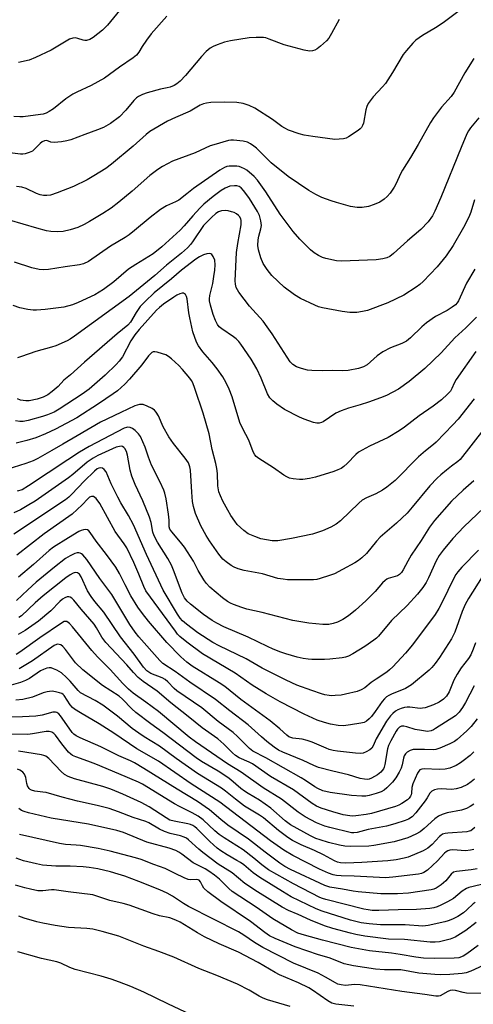
# Model space of a CAD drawing. Units: inches. Extents: x 1237764 to 1243764, y 497456 to 501457.
# Drawn here: x 1240765 to 1240914, y 499413 to 499737 of the extents above; entities that cross this region are included whole.
import ezdxf

# ---------------------------------------------------------------- set-up
doc = ezdxf.new("R2010")
doc.units = ezdxf.units.IN
doc.header["$MEASUREMENT"] = 0
doc.layers.add('Undefined', color=1, linetype='Continuous')

msp = doc.modelspace()

# ---------------------------------------------------------------- linework, layer by layer
at = {"layer": 'Undefined'}
for points, elevation in [([(1240801.15, 499744.18), (1240793.84, 499735.11), (1240792.13, 499733.49), (1240789.11, 499731.06), (1240787.94, 499730.33), (1240786.86, 499730.04), (1240786.31, 499730.03), (1240785.8, 499730.12), (1240784.01, 499730.71), (1240783.19, 499730.89), (1240782.38, 499730.85), (1240781.34, 499730.5), (1240775.28, 499726.86), (1240770.15, 499724.4), (1240768.02, 499723.56), (1240764.57, 499722.8)], 246), ([(1240909.94, 499740.17), (1240904.31, 499735.85), (1240901.8, 499734.26), (1240897.42, 499731.7), (1240895.32, 499730.18), (1240894.25, 499729.22), (1240892.17, 499726.8), (1240891.11, 499725.41), (1240887.62, 499719.52), (1240885.25, 499715.88), (1240884.32, 499714.76), (1240881.27, 499711.56), (1240880.2, 499710.24), (1240879.56, 499709.31), (1240879.1, 499708.3), (1240878.78, 499707.22), (1240878.02, 499702.81), (1240877.75, 499702.11), (1240877.37, 499701.46), (1240876.92, 499700.94), (1240876.26, 499700.4), (1240873.11, 499698.31), (1240872.34, 499697.94), (1240871.51, 499697.73), (1240870.06, 499697.55), (1240868.61, 499697.5), (1240861.42, 499698.44), (1240858.58, 499698.92), (1240856.91, 499699.35), (1240853.4, 499700.59), (1240852.12, 499701.16), (1240851.17, 499701.76), (1240848.15, 499704.02), (1240842.24, 499707.78), (1240840.38, 499708.67), (1240838.41, 499709.3), (1240836.42, 499709.61), (1240832.19, 499709.75), (1240827.81, 499709.61), (1240826.43, 499709.44), (1240825.35, 499709.2), (1240824.31, 499708.75), (1240820.99, 499706.79), (1240816.14, 499704.68), (1240813.59, 499703.47), (1240807.78, 499700.08), (1240806.51, 499699.1), (1240802.28, 499695.3), (1240795.16, 499689.32), (1240793.3, 499687.97), (1240789.32, 499685.51), (1240787.09, 499684.24), (1240782.59, 499682.03), (1240777.2, 499679.91), (1240775.01, 499679.21), (1240773.87, 499679.05), (1240772.75, 499679.07), (1240771.69, 499679.28), (1240770.39, 499679.68), (1240767.01, 499681.33), (1240765.62, 499681.81), (1240763.86, 499682.07)], 240), ([(1240870.01, 499736.92), (1240867.53, 499732.31), (1240866.63, 499730.83), (1240865.87, 499729.96), (1240863.89, 499728.19), (1240862.76, 499727.27), (1240862.03, 499726.85), (1240861.29, 499726.65), (1240860.26, 499726.58), (1240858.55, 499726.87), (1240851.93, 499728.63), (1240847.02, 499730.53), (1240845.95, 499730.87), (1240845.12, 499731.03), (1240842.76, 499731.07), (1240840.41, 499730.92), (1240834.3, 499729.99), (1240832.33, 499729.52), (1240829.9, 499728.66), (1240828.59, 499728.11), (1240827.64, 499727.5), (1240826.33, 499726.4), (1240824.69, 499724.79), (1240819.49, 499718.48), (1240817.72, 499716.67), (1240816.67, 499715.75), (1240815.73, 499715.21), (1240814.45, 499714.72), (1240813.4, 499714.43), (1240811.27, 499714), (1240806.84, 499712.79), (1240805.29, 499712.24), (1240804.05, 499711.68), (1240803.4, 499711.22), (1240802.43, 499710.3), (1240799.88, 499707.17), (1240797.77, 499704.92), (1240794.83, 499702.71), (1240792.46, 499701.46), (1240790.54, 499700.63), (1240786.32, 499699.15), (1240781.76, 499697.42), (1240780.39, 499696.99), (1240778.62, 499696.72), (1240776.24, 499696.54), (1240775.13, 499696.66), (1240773.8, 499697.2), (1240773.03, 499697.08), (1240772.32, 499696.71), (1240771.64, 499696.21), (1240769.7, 499694.22), (1240769.07, 499693.7), (1240768.08, 499693.18), (1240766.76, 499692.74), (1240765.95, 499692.61), (1240765.17, 499692.62), (1240761.67, 499693.09)], 242), ([(1240813.32, 499738), (1240808.23, 499732.2), (1240806.65, 499730.13), (1240805.23, 499728.02), (1240804.15, 499726.2), (1240803.38, 499725.23), (1240802.21, 499724.29), (1240797.8, 499721.27), (1240792.78, 499717.69), (1240788.47, 499715.27), (1240783.7, 499713.05), (1240782.44, 499712.37), (1240780.13, 499710.83), (1240776.03, 499707.62), (1240774.6, 499706.71), (1240773.6, 499706.19), (1240772.61, 499705.86), (1240771.81, 499705.69), (1240766.1, 499704.98), (1240764.93, 499704.91), (1240762.94, 499705.06)], 244), ([(1240914.32, 499724.13), (1240911.46, 499719.36), (1240907.86, 499713.01), (1240906.86, 499711.68), (1240903.75, 499708.11), (1240901.12, 499704.57), (1240900.13, 499703.11), (1240896.06, 499695.84), (1240893.48, 499691.51), (1240890.9, 499687.45), (1240890.22, 499686.15), (1240888.84, 499683.01), (1240888.16, 499681.81), (1240886.79, 499679.88), (1240885.85, 499678.74), (1240884.81, 499677.84), (1240883.44, 499676.91), (1240881.6, 499676.06), (1240879.69, 499675.4), (1240877.65, 499675.14), (1240875.92, 499675.13), (1240873.78, 499675.5), (1240869.17, 499676.75), (1240867.46, 499677.29), (1240864.38, 499678.43), (1240862.41, 499679.36), (1240860.11, 499680.7), (1240853.3, 499685.31), (1240847.68, 499689.85), (1240846.41, 499691.01), (1240842.86, 499694.6), (1240841.97, 499695.31), (1240840.82, 499696.08), (1240839.84, 499696.57), (1240838.46, 499696.9), (1240835.31, 499697.29), (1240834.45, 499697.3), (1240833.67, 499697.19), (1240828.75, 499695.78), (1240827.55, 499695.36), (1240822.7, 499693.06), (1240815.25, 499690.36), (1240811.86, 499688.59), (1240810.42, 499687.65), (1240807.7, 499685.61), (1240801.97, 499680.52), (1240797.59, 499676.9), (1240794.98, 499674.93), (1240792.32, 499673.17), (1240787.91, 499670.47), (1240786.16, 499669.5), (1240784.04, 499668.53), (1240781.54, 499667.74), (1240779.27, 499667.21), (1240777.51, 499667.13), (1240775.15, 499667.2), (1240773.7, 499667.45), (1240770.52, 499668.27), (1240761.53, 499670.98)], 238), ([(1240916.01, 499704.64), (1240913.25, 499701.27), (1240912.63, 499700.34), (1240912.1, 499699.35), (1240910.18, 499694.87), (1240903.46, 499678.45), (1240901.48, 499673.94), (1240900.72, 499672.41), (1240899.34, 499670.38), (1240896.89, 499667.88), (1240892.56, 499664.13), (1240887.97, 499659.95), (1240886.67, 499659.01), (1240885.69, 499658.6), (1240884.38, 499658.21), (1240882.23, 499657.85), (1240870.84, 499657.46), (1240869.13, 499657.62), (1240865.64, 499658.35), (1240864.54, 499658.72), (1240863.3, 499659.34), (1240861.87, 499660.22), (1240860.64, 499661.24), (1240857.11, 499664.71), (1240854.91, 499667.25), (1240850.62, 499672.94), (1240845.96, 499680.24), (1240843.13, 499684.08), (1240842.09, 499685.26), (1240839.61, 499687.37), (1240838.91, 499687.83), (1240837.94, 499688.32), (1240837.17, 499688.56), (1240836.34, 499688.68), (1240834.94, 499688.75), (1240833.83, 499688.72), (1240833.04, 499688.56), (1240832.3, 499688.27), (1240830.78, 499687.36), (1240822.15, 499681.34), (1240819.87, 499679.65), (1240817.25, 499677.55), (1240816.2, 499676.99), (1240813.24, 499675.63), (1240811.23, 499674.49), (1240807.81, 499671.82), (1240802.72, 499667.53), (1240800.89, 499666.1), (1240799.66, 499665.3), (1240794.84, 499662.45), (1240787.5, 499657.36), (1240785.92, 499656.57), (1240784.56, 499656.25), (1240779.89, 499655.61), (1240774.39, 499654.71), (1240772.67, 499654.59), (1240771.28, 499654.69), (1240768.88, 499655.23), (1240763.21, 499657.18)], 236), ([(1240914.55, 499677.68), (1240913.36, 499673.53), (1240912.7, 499671.94), (1240910.98, 499668.53), (1240907.53, 499662.67), (1240905.28, 499659.23), (1240902.32, 499655.62), (1240897.68, 499650.75), (1240896.6, 499649.76), (1240895.43, 499648.86), (1240891.37, 499646.3), (1240886.09, 499643.78), (1240879.42, 499641.28), (1240877.78, 499640.88), (1240875.86, 499640.56), (1240873.59, 499640.59), (1240871, 499640.88), (1240864.57, 499642.11), (1240863.27, 499642.48), (1240862, 499642.97), (1240857.34, 499645.19), (1240855.4, 499646.41), (1240851.92, 499648.93), (1240847.89, 499652.76), (1240846.3, 499654.7), (1240845.09, 499656.71), (1240844.29, 499658.56), (1240843.45, 499661.24), (1240843.31, 499662.6), (1240843.39, 499664.52), (1240843.63, 499665.65), (1240844.32, 499668.08), (1240844.49, 499669.15), (1240844.32, 499670.73), (1240843.81, 499672.52), (1240843.14, 499673.8), (1240840.51, 499678.11), (1240839.67, 499679.33), (1240838.56, 499680.72), (1240837.76, 499681.56), (1240837.13, 499681.98), (1240836.41, 499682.2), (1240835.56, 499682.25), (1240834.12, 499682.09), (1240833.26, 499681.83), (1240832.49, 499681.48), (1240831.24, 499680.73), (1240828.58, 499678.78), (1240825.53, 499676.19), (1240824.18, 499674.91), (1240821.87, 499672.37), (1240819.08, 499669.06), (1240817.74, 499667.65), (1240811.71, 499662.19), (1240808.79, 499659.89), (1240803.11, 499656.42), (1240800.75, 499654.82), (1240795.84, 499650.69), (1240792.52, 499648.13), (1240789.66, 499646.43), (1240784.13, 499643.85), (1240782.25, 499643.09), (1240779.49, 499642.32), (1240773.26, 499641.54), (1240770.47, 499641.33), (1240769.31, 499641.39), (1240767.55, 499641.62), (1240764.95, 499642.14), (1240762.73, 499642.91)], 234), ([(1240914.73, 499654.82), (1240911.98, 499650.21), (1240909.31, 499644.47), (1240908.85, 499643.78), (1240908.3, 499643.15), (1240907.24, 499642.3), (1240905.6, 499641.29), (1240901.7, 499639.3), (1240898.81, 499637.2), (1240897.27, 499635.89), (1240893.56, 499632.24), (1240892.18, 499631.15), (1240890.67, 499630.36), (1240886.97, 499628.99), (1240884.43, 499627.69), (1240882.54, 499626.29), (1240879.21, 499623.42), (1240878.05, 499622.67), (1240876.42, 499622.15), (1240873, 499621.51), (1240871.1, 499621.41), (1240867.94, 499621.48), (1240864.6, 499621.44), (1240861.06, 499621.51), (1240859.59, 499621.63), (1240857.66, 499622.13), (1240856.05, 499622.73), (1240854.82, 499623.48), (1240853.95, 499624.39), (1240848.02, 499633.52), (1240846.38, 499635.88), (1240845, 499637.68), (1240840.56, 499642.71), (1240837.05, 499647.31), (1240836.18, 499648.83), (1240835.91, 499649.86), (1240835.85, 499650.99), (1240836.31, 499660.32), (1240836.67, 499663.3), (1240837.75, 499669.47), (1240837.83, 499670.33), (1240837.79, 499670.88), (1240837.66, 499671.4), (1240837.28, 499672.12), (1240836.92, 499672.54), (1240836.25, 499673.07), (1240835.48, 499673.45), (1240834.65, 499673.73), (1240833.5, 499674.01), (1240832.64, 499674.12), (1240831.34, 499673.98), (1240830.38, 499673.67), (1240829.49, 499673.1), (1240827.98, 499671.78), (1240826.34, 499670.22), (1240825.44, 499669.18), (1240822.02, 499664.12), (1240821.22, 499663.1), (1240820.11, 499661.88), (1240818.16, 499660.1), (1240813.25, 499656.17), (1240809.4, 499652.71), (1240800.98, 499645.84), (1240782.98, 499632.8), (1240781.56, 499631.83), (1240780.52, 499631.24), (1240776.77, 499629.64), (1240775.37, 499629.18), (1240770.18, 499627.8), (1240765.53, 499626.06), (1240764.16, 499625.66)], 232), ([(1240915.24, 499639.07), (1240911.77, 499635.58), (1240908.08, 499632.27), (1240903.66, 499627.36), (1240898.22, 499622.12), (1240893.07, 499617.89), (1240889.53, 499615.4), (1240885.59, 499613.31), (1240883.7, 499612.54), (1240879.66, 499611.07), (1240876.93, 499610.21), (1240873.09, 499609.16), (1240870.7, 499608.27), (1240868.9, 499607.42), (1240864.75, 499604.59), (1240864.24, 499604.36), (1240863.46, 499604.18), (1240862.67, 499604.17), (1240861.56, 499604.42), (1240858.57, 499605.5), (1240856.97, 499606.17), (1240852.03, 499608.73), (1240849.56, 499610.39), (1240848.22, 499611.5), (1240847.28, 499612.54), (1240846.45, 499613.88), (1240844.41, 499619.03), (1240842.97, 499622.01), (1240841.05, 499625.18), (1240837.74, 499630.14), (1240836.99, 499631.07), (1240836.14, 499631.91), (1240835.23, 499632.6), (1240831.38, 499635.16), (1240830.53, 499635.92), (1240830.01, 499636.59), (1240829.35, 499637.92), (1240828.62, 499639.89), (1240827.73, 499642.96), (1240827.42, 499644.37), (1240827.37, 499645.13), (1240827.47, 499646.12), (1240828.45, 499650.17), (1240828.85, 499652.46), (1240829.12, 499654.53), (1240829.19, 499656.31), (1240829.08, 499657.78), (1240828.62, 499659.05), (1240828.16, 499659.63), (1240827.76, 499659.84), (1240827.3, 499659.95), (1240826.54, 499659.91), (1240825.44, 499659.55), (1240824.09, 499658.92), (1240822.89, 499658.16), (1240818.19, 499654.52), (1240814.88, 499651.6), (1240809.16, 499647.04), (1240806.15, 499644.23), (1240804.61, 499642.56), (1240803.27, 499640.63), (1240801.42, 499637.43), (1240800.55, 499636.39), (1240796.94, 499633.51), (1240786.2, 499624.24), (1240781.67, 499620.13), (1240779.43, 499618.28), (1240777.53, 499616.24), (1240775.56, 499614.55), (1240774.18, 499613.51), (1240772.68, 499612.71), (1240770.68, 499612.12), (1240768.05, 499611.56), (1240766.91, 499611.55), (1240765.22, 499611.8), (1240764.14, 499612.18)], 230), ([(1240915.03, 499627.79), (1240908.55, 499618.52), (1240907.86, 499617.31), (1240907.12, 499615.56), (1240906.66, 499614.75), (1240905.69, 499613.67), (1240903.75, 499611.87), (1240901.01, 499609.8), (1240896.36, 499606.58), (1240891.5, 499602.83), (1240889.84, 499601.66), (1240886.14, 499599.47), (1240880.01, 499596.67), (1240876.45, 499594.6), (1240875.55, 499593.86), (1240872.73, 499590.89), (1240871.62, 499589.94), (1240870.67, 499589.27), (1240869.62, 499588.78), (1240868.26, 499588.28), (1240862.26, 499586.47), (1240860.29, 499585.97), (1240858.09, 499585.61), (1240856.94, 499585.63), (1240854.89, 499585.88), (1240853.75, 499586.14), (1240852.8, 499586.54), (1240851.88, 499587.07), (1240848.4, 499589.52), (1240843.65, 499592.56), (1240842.73, 499593.27), (1240842.29, 499593.79), (1240841.77, 499594.8), (1240840.27, 499598.56), (1240838.34, 499602.31), (1240837.39, 499604.4), (1240834.84, 499612.89), (1240833.87, 499615.34), (1240832.91, 499617.49), (1240831.79, 499619.39), (1240829.91, 499622.08), (1240828.29, 499624.16), (1240825.14, 499627.67), (1240823.79, 499629.58), (1240823.07, 499630.85), (1240821.94, 499634.23), (1240820.86, 499638.83), (1240820.56, 499640.51), (1240819.99, 499645.1), (1240819.83, 499645.89), (1240819.51, 499646.51), (1240819.2, 499646.76), (1240818.83, 499646.9), (1240818.37, 499646.9), (1240817.64, 499646.69), (1240816.64, 499646.23), (1240815.64, 499645.63), (1240812.25, 499643.37), (1240810.87, 499642.28), (1240809.94, 499641.39), (1240804.22, 499635), (1240802.76, 499633.22), (1240801.5, 499631.21), (1240798.71, 499625.96), (1240797.7, 499624.52), (1240796.67, 499623.46), (1240793, 499620.02), (1240787.76, 499615.37), (1240785.44, 499613.71), (1240777.85, 499608.74), (1240776.27, 499607.84), (1240774.09, 499606.91), (1240772.43, 499606.33), (1240767.66, 499605.01), (1240766.02, 499604.76), (1240764.96, 499604.77), (1240763.52, 499604.97)], 228), ([(1240914.5, 499612.18), (1240909.19, 499605.48), (1240907.5, 499603.6), (1240901.92, 499597.9), (1240901.08, 499597.13), (1240898.51, 499595.09), (1240896.14, 499593.08), (1240888.47, 499585.31), (1240885.72, 499583.08), (1240884.3, 499582.1), (1240882.11, 499580.96), (1240878.99, 499579.64), (1240877.66, 499578.85), (1240876.57, 499577.89), (1240870.44, 499572.03), (1240869.04, 499571.01), (1240867.32, 499569.99), (1240864.57, 499568.75), (1240861.23, 499567.68), (1240854.39, 499566.21), (1240849.88, 499565.48), (1240847.96, 499565.5), (1240844.25, 499566.19), (1240842.28, 499566.85), (1240840.1, 499567.82), (1240838.69, 499568.86), (1240836.53, 499570.87), (1240835.66, 499571.98), (1240834.41, 499573.86), (1240833.39, 499575.56), (1240831.79, 499578.55), (1240830.95, 499580.33), (1240830.47, 499581.63), (1240830.13, 499583.53), (1240830.02, 499587.68), (1240829.84, 499589.31), (1240829.5, 499590.89), (1240828.28, 499595.54), (1240827.23, 499600.64), (1240825.29, 499607.46), (1240822.6, 499615.56), (1240821.88, 499617.47), (1240821.49, 499618.18), (1240820.92, 499619), (1240818.49, 499621.87), (1240817.26, 499623.14), (1240814.84, 499625.37), (1240813.93, 499626.06), (1240812.98, 499626.61), (1240811.88, 499627.03), (1240810.2, 499627.53), (1240809.38, 499627.66), (1240808.88, 499627.61), (1240808.45, 499627.4), (1240808.06, 499627.09), (1240807.34, 499626.3), (1240805.14, 499623.39), (1240801.09, 499618.62), (1240799.53, 499616.98), (1240797.1, 499614.85), (1240795.69, 499613.8), (1240790.83, 499610.5), (1240783.67, 499605.94), (1240776.69, 499602.19), (1240773.38, 499600.63), (1240770.27, 499599.39), (1240767.29, 499598.46), (1240763.72, 499597.57)], 226), ([(1240917.66, 499602.22), (1240909.88, 499592.22), (1240909.09, 499591.53), (1240906.99, 499590.03), (1240905.35, 499588.75), (1240903.52, 499587.24), (1240902.26, 499586.06), (1240899.91, 499583.59), (1240894.1, 499576.51), (1240892.41, 499574.61), (1240888.95, 499571.33), (1240883.52, 499566.71), (1240882.34, 499565.41), (1240879.03, 499561.29), (1240877.54, 499559.88), (1240876.36, 499558.98), (1240875.15, 499558.24), (1240871.2, 499556.03), (1240868.47, 499554.66), (1240866.87, 499554.03), (1240863.84, 499553.08), (1240862.72, 499552.8), (1240861.59, 499552.64), (1240853.09, 499552.69), (1240851.62, 499552.82), (1240849.85, 499553.11), (1240844.86, 499554.63), (1240838.79, 499555.77), (1240836.84, 499556.27), (1240835.47, 499556.85), (1240834.47, 499557.42), (1240832.81, 499558.53), (1240831.75, 499559.43), (1240830.46, 499561.05), (1240827.4, 499565.45), (1240826.27, 499567.21), (1240824.54, 499570.36), (1240822.76, 499574.47), (1240822.13, 499576.73), (1240821.78, 499578.43), (1240821.51, 499581.46), (1240821.08, 499588.75), (1240820.89, 499589.85), (1240820.43, 499591.08), (1240819.39, 499592.69), (1240815.48, 499597.52), (1240814.04, 499599.71), (1240812.08, 499602.92), (1240810.55, 499606.64), (1240809.83, 499607.83), (1240809.24, 499608.46), (1240808.5, 499609.02), (1240806.88, 499609.78), (1240805.49, 499610.27), (1240804.92, 499610.36), (1240804.39, 499610.34), (1240802.78, 499609.91), (1240798.24, 499607.69), (1240791.47, 499604.55), (1240783.85, 499600.03), (1240779.07, 499597.32), (1240775.46, 499595.14), (1240770.89, 499592.61), (1240769.34, 499591.83), (1240766.96, 499590.92), (1240760.71, 499588.89)], 224), ([(1240914.33, 499585.19), (1240910.86, 499582.19), (1240906.99, 499578.48), (1240901.41, 499572.16), (1240899.76, 499569.94), (1240896.98, 499565.55), (1240893.77, 499560.76), (1240892.62, 499558.77), (1240891.16, 499555.98), (1240890.56, 499555.09), (1240889.85, 499554.36), (1240889.2, 499553.95), (1240886.19, 499553.1), (1240885.73, 499552.87), (1240885.16, 499552.46), (1240884.35, 499551.65), (1240881.88, 499548.83), (1240878.8, 499545.79), (1240875.46, 499542.71), (1240873.17, 499540.85), (1240871.21, 499539.56), (1240869.46, 499538.7), (1240868.11, 499538.24), (1240866.64, 499538), (1240864.68, 499538), (1240860.08, 499538.4), (1240854.81, 499539.27), (1240844.76, 499541.86), (1240839.7, 499543.03), (1240838.05, 499543.51), (1240835.31, 499544.49), (1240834.25, 499544.97), (1240833.25, 499545.54), (1240831.64, 499546.74), (1240827.45, 499550.26), (1240826.31, 499551.5), (1240825.47, 499552.7), (1240823.66, 499555.75), (1240822.14, 499558.81), (1240819.11, 499563.42), (1240817.88, 499565.09), (1240814.93, 499568.4), (1240814.28, 499569.33), (1240814.08, 499570.07), (1240814.15, 499572.29), (1240813.93, 499574.28), (1240813.1, 499579.26), (1240812.67, 499581.14), (1240812.34, 499582.19), (1240811.14, 499584.77), (1240808.26, 499590.4), (1240807.26, 499592.97), (1240806.21, 499596.25), (1240804.65, 499599.76), (1240803.99, 499600.71), (1240802.96, 499601.75), (1240802.04, 499602.45), (1240801.31, 499602.76), (1240800.53, 499602.84), (1240800.02, 499602.75), (1240799.34, 499602.49), (1240787.76, 499596.54), (1240784.62, 499594.63), (1240780.72, 499592.12), (1240767.85, 499583.53), (1240765.71, 499582.27), (1240764.12, 499581.76)], 222), ([(1240919.88, 499578.47), (1240911.13, 499570.11), (1240907.41, 499566.2), (1240904.28, 499562.46), (1240903.01, 499560.67), (1240901.96, 499558.88), (1240899.46, 499553.35), (1240898.67, 499551.82), (1240897.57, 499550.16), (1240895.86, 499547.91), (1240892.4, 499544.16), (1240887.29, 499539.25), (1240882.97, 499534.1), (1240882.37, 499533.49), (1240881.5, 499532.77), (1240878.49, 499530.7), (1240874.51, 499528.32), (1240873.09, 499527.58), (1240872.08, 499527.23), (1240871.02, 499526.98), (1240866.98, 499526.51), (1240865.21, 499526.44), (1240861.05, 499526.48), (1240859.88, 499526.56), (1240858.19, 499526.82), (1240856.22, 499527.24), (1240852.54, 499528.33), (1240850.86, 499528.88), (1240848.35, 499529.86), (1240846.43, 499530.71), (1240840.14, 499533.83), (1240832.08, 499537.21), (1240829.74, 499538.38), (1240828.25, 499539.29), (1240825.4, 499541.28), (1240821.17, 499544.62), (1240820.05, 499545.6), (1240819.19, 499546.74), (1240818.38, 499548.27), (1240815.56, 499555.8), (1240814.83, 499557.46), (1240813.61, 499559.65), (1240810.28, 499564.99), (1240809.15, 499567.09), (1240808.76, 499568.33), (1240808.14, 499571.54), (1240807.61, 499573.22), (1240805.42, 499578.64), (1240802.89, 499584.05), (1240801.78, 499586.8), (1240801.28, 499588.77), (1240800.35, 499593.71), (1240800.06, 499594.86), (1240799.53, 499595.83), (1240799.18, 499596.21), (1240798.77, 499596.48), (1240798.26, 499596.59), (1240797.71, 499596.56), (1240796.61, 499596.24), (1240790.65, 499593.56), (1240789.06, 499592.72), (1240787.07, 499591.31), (1240782.39, 499587.3), (1240780.96, 499586.19), (1240770.02, 499578.56), (1240767.96, 499577.27), (1240765.21, 499575.72), (1240762.95, 499574.71)], 220), ([(1240915.86, 499562.39), (1240910.45, 499556.77), (1240909.12, 499555.3), (1240908.45, 499554.4), (1240907.74, 499553.23), (1240903.89, 499545.13), (1240902.85, 499543.2), (1240901.62, 499541.26), (1240894.14, 499531.23), (1240891.86, 499528.56), (1240887.69, 499524.02), (1240886.62, 499523), (1240885.72, 499522.28), (1240882.22, 499520.02), (1240880.59, 499518.84), (1240878.49, 499517.17), (1240877.31, 499516.45), (1240875.94, 499515.95), (1240872.18, 499515), (1240870.75, 499514.76), (1240868.78, 499514.58), (1240867.66, 499514.53), (1240866.8, 499514.59), (1240865.38, 499514.85), (1240864.28, 499515.15), (1240861.04, 499516.24), (1240856.17, 499518.05), (1240852.65, 499519.62), (1240844.68, 499523.64), (1240839.47, 499526.72), (1240830.55, 499530.97), (1240828.43, 499532.06), (1240823.52, 499535.19), (1240819.84, 499538.02), (1240818.52, 499539.15), (1240817.73, 499540.05), (1240816.84, 499541.38), (1240812.11, 499549.3), (1240806.65, 499560.95), (1240802.35, 499570.69), (1240800.69, 499573.8), (1240798.18, 499577.98), (1240797.17, 499579.81), (1240794.96, 499584.26), (1240793.33, 499588.16), (1240792.76, 499588.98), (1240792.14, 499589.38), (1240791.63, 499589.48), (1240790.95, 499589.39), (1240790.39, 499589.12), (1240789.48, 499588.43), (1240786.13, 499585.13), (1240782.1, 499580.8), (1240781.07, 499579.84), (1240779.97, 499578.97), (1240762.98, 499567.66)], 218), ([(1240917.16, 499553.63), (1240912.62, 499546.55), (1240911.5, 499544.56), (1240910.49, 499542.23), (1240908.1, 499535.48), (1240907.07, 499533.25), (1240903.04, 499527.09), (1240901.67, 499525.16), (1240900.52, 499523.79), (1240899.66, 499522.96), (1240893.87, 499518.11), (1240891.87, 499516.92), (1240887.3, 499515.09), (1240886.35, 499514.6), (1240885.67, 499514.13), (1240885.02, 499513.52), (1240884.25, 499512.63), (1240881.94, 499509.33), (1240880.72, 499507.73), (1240879.94, 499506.89), (1240879.06, 499506.17), (1240878.29, 499505.77), (1240877.18, 499505.47), (1240873.74, 499504.92), (1240871.47, 499504.66), (1240869.72, 499504.75), (1240867.17, 499505.21), (1240865.17, 499505.68), (1240862.8, 499506.48), (1240858.5, 499508.43), (1240850.66, 499512.47), (1240846.01, 499515.16), (1240841.42, 499517.98), (1240835.79, 499521.91), (1240825.09, 499528.27), (1240819.92, 499532.17), (1240817.62, 499534.05), (1240816.88, 499534.8), (1240816.15, 499535.73), (1240806.45, 499549.08), (1240805.73, 499550.48), (1240804.1, 499554.49), (1240802.42, 499558.33), (1240800.12, 499563.22), (1240799.3, 499564.52), (1240796.35, 499568.6), (1240791.27, 499577.76), (1240790.03, 499579.38), (1240789.64, 499579.76), (1240789.21, 499580.01), (1240788.54, 499580.06), (1240787.88, 499579.79), (1240787.29, 499579.25), (1240785.49, 499577.28), (1240782.13, 499574.28), (1240773.01, 499567.76), (1240763.96, 499560.72)], 216), ([(1240914.96, 499531.95), (1240914.15, 499529.82), (1240913.35, 499528), (1240912.58, 499526.77), (1240910.15, 499523.67), (1240908.91, 499521.67), (1240907.77, 499519.61), (1240906.21, 499515.78), (1240905.38, 499514.38), (1240904.39, 499513.39), (1240903, 499512.41), (1240901.1, 499511.56), (1240898.32, 499510.54), (1240897.49, 499510.39), (1240896.69, 499510.38), (1240893.31, 499510.8), (1240892.46, 499510.81), (1240891.6, 499510.66), (1240890.47, 499510.3), (1240889.37, 499509.86), (1240888.62, 499509.44), (1240887.76, 499508.72), (1240886.96, 499507.93), (1240886.23, 499507.06), (1240885.58, 499506.11), (1240882.26, 499500.3), (1240881.21, 499498.01), (1240880.8, 499497.31), (1240880.19, 499496.76), (1240878.98, 499496.05), (1240877.93, 499495.65), (1240877.1, 499495.55), (1240875.42, 499495.63), (1240869.45, 499496.29), (1240868.1, 499496.53), (1240866.78, 499496.88), (1240865.74, 499497.26), (1240861.13, 499499.28), (1240859.5, 499499.86), (1240857.83, 499500.29), (1240854.78, 499500.6), (1240853.49, 499501.05), (1240852.79, 499501.52), (1240850.54, 499503.65), (1240847.39, 499506.3), (1240837.66, 499513.25), (1240832.41, 499517.56), (1240830.52, 499518.81), (1240821.67, 499524.28), (1240819.94, 499525.53), (1240817.99, 499527.3), (1240813.35, 499532.04), (1240807.28, 499539.09), (1240805.31, 499541.6), (1240803.8, 499543.7), (1240801.53, 499547.38), (1240799.57, 499551), (1240797.75, 499554.71), (1240796.5, 499556.78), (1240793.48, 499560.96), (1240790.05, 499565.4), (1240788.15, 499568.21), (1240787.62, 499568.8), (1240787.17, 499569.08), (1240786.64, 499569.19), (1240785.89, 499569.13), (1240785.12, 499568.92), (1240784.37, 499568.6), (1240781.01, 499566.44), (1240775.99, 499563.35), (1240774.66, 499562.32), (1240769.4, 499557.66), (1240764.48, 499553.54)], 214), ([(1240914.49, 499517.78), (1240911.65, 499512.34), (1240910.68, 499510.64), (1240909.56, 499509.07), (1240908.28, 499507.91), (1240901.8, 499503.72), (1240901.04, 499503.28), (1240900.28, 499502.97), (1240899.07, 499502.81), (1240897.09, 499503.06), (1240895.11, 499503.46), (1240892.33, 499504.32), (1240891.29, 499504.53), (1240890.55, 499504.51), (1240889.85, 499504.17), (1240889.28, 499503.58), (1240888.81, 499502.86), (1240887.06, 499499.73), (1240886.29, 499498.14), (1240885.97, 499497.03), (1240885.12, 499491.86), (1240884.89, 499491.04), (1240884.65, 499490.53), (1240883.79, 499489.41), (1240882.68, 499488.51), (1240880.67, 499487.38), (1240879.92, 499487.12), (1240879.23, 499487.02), (1240878.39, 499487.07), (1240876.98, 499487.36), (1240873.14, 499488.5), (1240867.96, 499489.7), (1240863.27, 499490.93), (1240861.74, 499491.55), (1240858.18, 499493.25), (1240851.51, 499495.98), (1240850.1, 499496.65), (1240848.64, 499497.65), (1240846.28, 499499.44), (1240844.49, 499500.96), (1240840.14, 499504.92), (1240834.08, 499509.55), (1240829.37, 499513.3), (1240820.92, 499518.98), (1240816.07, 499522.54), (1240812.06, 499525.18), (1240811.05, 499526.17), (1240804.07, 499533.92), (1240802.86, 499535.39), (1240801.11, 499538), (1240795.22, 499547.88), (1240791.27, 499553.12), (1240786.96, 499559.34), (1240785.65, 499560.83), (1240785.23, 499561.17), (1240784.78, 499561.41), (1240784.32, 499561.53), (1240783.83, 499561.55), (1240783.05, 499561.34), (1240781.49, 499560.59), (1240780.02, 499559.67), (1240776.4, 499556.83), (1240770.31, 499551.87), (1240767.55, 499549.41), (1240763.81, 499545.81)], 212), ([(1240915.45, 499506.93), (1240913.49, 499504.4), (1240912.09, 499502.96), (1240908.88, 499500.11), (1240907.95, 499499.47), (1240906.46, 499498.66), (1240903.21, 499497.29), (1240901.82, 499496.86), (1240900.96, 499496.79), (1240898.15, 499496.89), (1240894.43, 499496.82), (1240893.37, 499496.56), (1240892.48, 499496), (1240891.9, 499495.47), (1240891.44, 499494.78), (1240891.19, 499493.99), (1240890.76, 499491.76), (1240890.44, 499490.68), (1240889.84, 499489.42), (1240888.71, 499487.48), (1240887.59, 499486.14), (1240885.73, 499484.25), (1240884.82, 499483.52), (1240883.82, 499482.93), (1240882.2, 499482.33), (1240879.97, 499481.7), (1240878.86, 499481.55), (1240877.48, 499481.49), (1240874.13, 499481.76), (1240867.05, 499482.72), (1240864.64, 499483.29), (1240863.07, 499483.98), (1240862.06, 499484.56), (1240859, 499486.64), (1240857.59, 499487.49), (1240845.87, 499494.07), (1240841.62, 499496.32), (1240840.51, 499497.21), (1240836.61, 499501.13), (1240835.13, 499502.43), (1240830.26, 499506.04), (1240824.82, 499510.5), (1240816.58, 499516.13), (1240815.71, 499516.88), (1240813.66, 499519.05), (1240812.78, 499519.83), (1240811.8, 499520.37), (1240808.08, 499521.87), (1240806.78, 499522.73), (1240805.67, 499523.94), (1240802.57, 499528.23), (1240798.06, 499533.9), (1240792.62, 499542.04), (1240789.62, 499545.52), (1240788.41, 499547.14), (1240787.17, 499549.08), (1240785.19, 499553.59), (1240784.54, 499554.46), (1240783.91, 499554.91), (1240783.21, 499555.04), (1240782.48, 499554.88), (1240781.5, 499554.33), (1240780.09, 499553.31), (1240772.61, 499547.43), (1240770.01, 499545.11), (1240765.46, 499540.84), (1240764.64, 499540.29)], 210), ([(1240914.42, 499496.07), (1240913.13, 499494.92), (1240910.87, 499493.08), (1240909.95, 499492.44), (1240908.52, 499491.61), (1240906.44, 499490.75), (1240904.88, 499490.37), (1240902.93, 499490.3), (1240898.02, 499490.53), (1240897.21, 499490.4), (1240896.65, 499490.11), (1240896.3, 499489.77), (1240895.84, 499489.05), (1240894.28, 499485.5), (1240893.96, 499484.37), (1240893.87, 499482.44), (1240893.75, 499481.92), (1240893.53, 499481.46), (1240893.09, 499480.86), (1240892.52, 499480.31), (1240890.67, 499479.04), (1240889.69, 499478.53), (1240888.63, 499478.12), (1240880.69, 499475.78), (1240878.89, 499475.44), (1240875.49, 499474.99), (1240874.36, 499474.92), (1240873.53, 499474.99), (1240871.38, 499475.4), (1240867.99, 499476.32), (1240864.16, 499477.51), (1240862.57, 499478.17), (1240861.12, 499479.08), (1240854.98, 499483.56), (1240847.42, 499487.98), (1240841.51, 499492.09), (1240840.48, 499492.63), (1240837.1, 499494.08), (1240835.89, 499494.86), (1240834.9, 499495.73), (1240832.09, 499498.55), (1240830.09, 499500.31), (1240825.01, 499504), (1240820.34, 499507.75), (1240814.6, 499512.19), (1240810.16, 499516.02), (1240805.49, 499519.25), (1240803.94, 499520.53), (1240802.37, 499522.14), (1240800.12, 499524.66), (1240793.24, 499532.05), (1240791.96, 499533.79), (1240790.2, 499536.89), (1240789.41, 499538.06), (1240785.11, 499543), (1240782.68, 499546.01), (1240782.09, 499546.58), (1240781.48, 499546.94), (1240781.06, 499547.06), (1240780.54, 499547.01), (1240779.77, 499546.71), (1240779.02, 499546.26), (1240778.12, 499545.47), (1240775.15, 499542.49), (1240771.08, 499539.1), (1240766.72, 499536), (1240764.46, 499534.69)], 208), ([(1240914.54, 499487.14), (1240913.48, 499486.17), (1240912.29, 499485.37), (1240910.19, 499484.35), (1240908.53, 499483.87), (1240907.12, 499483.65), (1240903.59, 499483.86), (1240902.46, 499483.84), (1240901.45, 499483.61), (1240900.54, 499483.18), (1240899.89, 499482.53), (1240899.04, 499480.92), (1240898.38, 499479.95), (1240895.26, 499475.99), (1240894.06, 499474.72), (1240892.91, 499473.98), (1240891.81, 499473.54), (1240888.42, 499472.39), (1240885.68, 499471.66), (1240879.63, 499470.53), (1240875.92, 499469.5), (1240874.87, 499469.4), (1240874.09, 499469.45), (1240866.96, 499471.16), (1240865.29, 499471.65), (1240862.54, 499472.73), (1240858.88, 499474.71), (1240856.54, 499476.28), (1240851.03, 499480.53), (1240844.99, 499484.19), (1240837.82, 499489.4), (1240833.33, 499492.11), (1240822.73, 499499.34), (1240820.69, 499500.94), (1240810.61, 499509.31), (1240806.45, 499512.46), (1240802.23, 499515.42), (1240800.7, 499516.69), (1240798.87, 499518.55), (1240794.64, 499523.12), (1240790.51, 499527.34), (1240788.7, 499529.43), (1240782.3, 499537.22), (1240781.28, 499538.29), (1240780.4, 499538.92), (1240779.98, 499539), (1240779.56, 499538.92), (1240778.62, 499538.4), (1240771.52, 499533.52), (1240764.97, 499528.91), (1240763.73, 499528.12)], 206), ([(1240914.37, 499478.83), (1240913.19, 499478.05), (1240911.93, 499477.45), (1240910.36, 499476.89), (1240905.6, 499475.98), (1240903.99, 499475.48), (1240902.71, 499474.94), (1240901.52, 499474.09), (1240897.99, 499470.84), (1240896.73, 499469.81), (1240895.31, 499468.98), (1240892.7, 499467.81), (1240890.82, 499467.19), (1240888.11, 499466.44), (1240881.41, 499465.24), (1240879.77, 499465.1), (1240873.94, 499464.94), (1240871.91, 499465.02), (1240870.18, 499465.38), (1240866.53, 499466.31), (1240863.79, 499467.08), (1240862.41, 499467.57), (1240860.56, 499468.49), (1240854.08, 499472.09), (1240853.1, 499472.73), (1240852.28, 499473.38), (1240847.54, 499477.58), (1240843.8, 499480.13), (1240840.05, 499482.33), (1240838.86, 499483.11), (1240837.73, 499484), (1240834.42, 499486.9), (1240833.42, 499487.68), (1240830.27, 499489.7), (1240824.76, 499492.87), (1240822.94, 499494.08), (1240812, 499502.39), (1240808.07, 499505.24), (1240803.08, 499509.03), (1240801.81, 499510.17), (1240798.71, 499513.45), (1240797.69, 499514.34), (1240792.15, 499517.93), (1240785.71, 499523.03), (1240783.32, 499525.35), (1240780.03, 499529.73), (1240779.06, 499530.77), (1240778.4, 499531.25), (1240777.92, 499531.43), (1240777.43, 499531.47), (1240776.98, 499531.39), (1240776.27, 499531.09), (1240769.13, 499526.01), (1240766.41, 499524.32), (1240764.72, 499523.42)], 204), ([(1240914.69, 499471.18), (1240914.05, 499470.61), (1240913.36, 499470.14), (1240912.86, 499469.94), (1240912.05, 499469.78), (1240905.82, 499469.29), (1240904.94, 499469.18), (1240904.11, 499468.96), (1240903.48, 499468.59), (1240903.05, 499468.21), (1240900.63, 499465.56), (1240899.24, 499464.37), (1240897.71, 499463.56), (1240892.78, 499461.48), (1240891.39, 499461.1), (1240888.86, 499460.59), (1240886.02, 499460.24), (1240877.48, 499459.63), (1240872.22, 499459.46), (1240870.51, 499459.52), (1240869.49, 499459.77), (1240868.48, 499460.2), (1240864.89, 499462.24), (1240861.97, 499463.63), (1240857.49, 499465.51), (1240854.64, 499466.96), (1240853.14, 499467.9), (1240850.03, 499470.15), (1240845.2, 499474.33), (1240843.84, 499475.24), (1240838.88, 499478.26), (1240835.91, 499480.47), (1240832.63, 499483.13), (1240831.33, 499484.1), (1240823.45, 499488.97), (1240816.37, 499493.9), (1240810.91, 499497.94), (1240805.82, 499501.02), (1240804.08, 499502.18), (1240801.92, 499503.78), (1240797.15, 499507.79), (1240792.23, 499511.39), (1240789.74, 499512.93), (1240784.94, 499515.53), (1240784.13, 499516.26), (1240781.54, 499519.32), (1240780.35, 499520.58), (1240778.65, 499522.03), (1240777.15, 499522.92), (1240776.08, 499523.41), (1240775.26, 499523.66), (1240774.56, 499523.71), (1240773.82, 499523.59), (1240772.78, 499523.2), (1240771.78, 499522.69), (1240768.09, 499520.2), (1240766.79, 499519.5), (1240765.12, 499518.93), (1240762.07, 499518.05)], 202), ([(1240914.35, 499463.92), (1240913.26, 499463.68), (1240911.57, 499463.55), (1240907.49, 499463.84), (1240906.49, 499463.75), (1240905.77, 499463.52), (1240905.29, 499463.23), (1240904.7, 499462.73), (1240902.44, 499460.19), (1240899.12, 499457.2), (1240897.92, 499456.42), (1240897.16, 499456.1), (1240896.2, 499455.83), (1240887.66, 499454.82), (1240885.32, 499454.65), (1240883.34, 499454.69), (1240875, 499455.16), (1240870.75, 499455.25), (1240869.15, 499455.41), (1240868.09, 499455.65), (1240866.49, 499456.21), (1240863.57, 499457.5), (1240854.75, 499462.02), (1240851.79, 499463.78), (1240847.45, 499466.82), (1240830.76, 499479.54), (1240821.38, 499485.6), (1240810.57, 499492.98), (1240803.48, 499497.08), (1240795.88, 499502.22), (1240791.11, 499505.3), (1240784.87, 499508.92), (1240782.94, 499510.13), (1240782.29, 499510.67), (1240781.56, 499511.53), (1240779.59, 499514.62), (1240779.24, 499514.97), (1240778.82, 499515.23), (1240778.06, 499515.51), (1240776.69, 499515.82), (1240775.58, 499515.98), (1240774.76, 499515.97), (1240773.94, 499515.82), (1240772.6, 499515.43), (1240769.11, 499514.1), (1240765.91, 499513.33), (1240763.69, 499513.11)], 200), ([(1240915.41, 499457.6), (1240913.44, 499457.29), (1240908.67, 499456.77), (1240907.7, 499456.47), (1240906.94, 499455.87), (1240905.1, 499453.68), (1240903.67, 499452.28), (1240902, 499451.27), (1240901.23, 499450.95), (1240900.38, 499450.72), (1240892.92, 499449.64), (1240889.27, 499449.32), (1240883.71, 499449.42), (1240876.34, 499450), (1240874.62, 499450.2), (1240871.13, 499450.92), (1240867.01, 499451.59), (1240865.38, 499452.07), (1240854.06, 499457.36), (1240852.16, 499458.36), (1240850.49, 499459.48), (1240845.69, 499463.05), (1240840.21, 499467.32), (1240833.39, 499471.99), (1240831.09, 499473.8), (1240827.36, 499477), (1240823.46, 499479.74), (1240816.68, 499483.83), (1240805.76, 499490.64), (1240802.69, 499492.41), (1240801.35, 499493.09), (1240797.57, 499494.78), (1240791.64, 499497.7), (1240784.78, 499500.64), (1240783.48, 499501.34), (1240782.78, 499501.87), (1240782.19, 499502.48), (1240781.16, 499503.84), (1240778.32, 499507.95), (1240777.76, 499508.58), (1240777.12, 499509), (1240776.65, 499509.12), (1240775.86, 499509.08), (1240772.31, 499508.1), (1240770.2, 499507.81), (1240765.79, 499507.58), (1240757.69, 499507.51)], 198), ([(1240917.34, 499452.53), (1240914.16, 499451.83), (1240912.73, 499451.41), (1240911.91, 499451.08), (1240910.57, 499450.22), (1240907.69, 499447.89), (1240905.65, 499446.71), (1240903.55, 499445.64), (1240902.28, 499445.11), (1240901.23, 499444.79), (1240899.86, 499444.54), (1240895.49, 499444.17), (1240889.45, 499444.08), (1240883.07, 499443.84), (1240880.95, 499443.88), (1240879.61, 499444.06), (1240878.19, 499444.37), (1240865.64, 499447.47), (1240864.53, 499447.79), (1240863.72, 499448.14), (1240855.02, 499452.62), (1240846.84, 499457.27), (1240844.62, 499458.89), (1240841.93, 499461.13), (1240838.4, 499463.87), (1240832.21, 499467.78), (1240830.55, 499468.92), (1240829.09, 499470.14), (1240825.24, 499473.73), (1240823.69, 499474.92), (1240821.71, 499476.06), (1240817.54, 499478.07), (1240815.88, 499478.95), (1240805.34, 499485.47), (1240804.03, 499486.11), (1240797.51, 499488.82), (1240790.01, 499492.05), (1240787.34, 499493.06), (1240783.39, 499494.42), (1240782.32, 499494.91), (1240781.73, 499495.32), (1240781.01, 499496.02), (1240778.75, 499498.73), (1240776.7, 499501.51), (1240776.13, 499502.07), (1240775.51, 499502.5), (1240774.59, 499502.77), (1240773.59, 499502.79), (1240769.17, 499501.99), (1240767.54, 499501.83), (1240757.52, 499501.88)], 196), ([(1240914.78, 499446.5), (1240914.12, 499446.06), (1240912.11, 499444.06), (1240911, 499443.17), (1240909.13, 499441.9), (1240907.31, 499441.02), (1240905.96, 499440.47), (1240904.85, 499440.12), (1240899.36, 499438.91), (1240897.54, 499438.73), (1240891.77, 499439.18), (1240883.68, 499439.19), (1240879.9, 499439.54), (1240877.3, 499439.86), (1240873.82, 499440.73), (1240864.42, 499443.62), (1240862.53, 499444.43), (1240854.3, 499448.42), (1240851.36, 499450.13), (1240843.93, 499454.69), (1240841.78, 499456.25), (1240838.63, 499458.87), (1240837.57, 499459.65), (1240836.42, 499460.37), (1240833.16, 499462.15), (1240831.05, 499463.49), (1240829.9, 499464.4), (1240827.45, 499466.54), (1240823.16, 499470.84), (1240822.52, 499471.4), (1240821.84, 499471.86), (1240821.09, 499472.2), (1240820.29, 499472.45), (1240815.71, 499473.23), (1240814.34, 499473.65), (1240813.09, 499474.35), (1240807.47, 499477.99), (1240804.9, 499479.42), (1240798.87, 499482.15), (1240794.86, 499483.77), (1240792.29, 499484.7), (1240782.98, 499487.2), (1240780.83, 499487.95), (1240779.64, 499488.67), (1240778.54, 499489.56), (1240774.45, 499493.89), (1240773.47, 499494.64), (1240772.82, 499494.89), (1240772.07, 499495.05), (1240764.51, 499496.27)], 194), ([(1240915.13, 499439.89), (1240911.7, 499437.28), (1240908.22, 499435.11), (1240906.63, 499434.48), (1240903.03, 499433.59), (1240901.59, 499433.44), (1240899.95, 499433.44), (1240891.5, 499434.35), (1240886.23, 499434.44), (1240878.49, 499435.47), (1240875.57, 499435.98), (1240873.73, 499436.4), (1240867.97, 499437.96), (1240865.22, 499438.84), (1240860.6, 499440.72), (1240856.54, 499442.6), (1240853.38, 499443.92), (1240851.3, 499444.94), (1240843.14, 499450), (1240838.98, 499452.73), (1240834.78, 499456.25), (1240830.2, 499459.14), (1240825.16, 499462.93), (1240823.82, 499464.05), (1240820.44, 499467.14), (1240819.76, 499467.64), (1240819.06, 499468.03), (1240817.8, 499468.5), (1240814.45, 499469.27), (1240812.53, 499469.91), (1240810.95, 499470.61), (1240807.46, 499472.69), (1240806.45, 499473.19), (1240802.2, 499474.46), (1240797.43, 499476.32), (1240794.37, 499477.4), (1240790.44, 499478.41), (1240783.98, 499479.84), (1240778.87, 499481.16), (1240773.64, 499482.66), (1240772.5, 499482.86), (1240769.86, 499483.15), (1240768.78, 499483.43), (1240768.35, 499483.66), (1240767.98, 499483.99), (1240767.46, 499484.89), (1240767.23, 499485.69), (1240766.88, 499487.65), (1240766.53, 499488.68), (1240765.93, 499489.43), (1240765.55, 499489.74), (1240764.92, 499490.09), (1240764.19, 499490.35)], 192), ([(1240915.77, 499432.41), (1240912.06, 499429.6), (1240910.87, 499428.88), (1240909.38, 499428.34), (1240907.92, 499428.17), (1240901.53, 499428.11), (1240897.75, 499428.22), (1240895.31, 499428.5), (1240890.17, 499429.46), (1240887.31, 499429.9), (1240880.07, 499430.62), (1240873.97, 499431.74), (1240864.61, 499434.1), (1240858.62, 499435.75), (1240856.47, 499436.48), (1240854.33, 499437.5), (1240848.23, 499441.14), (1240842.7, 499445), (1240834.88, 499450.19), (1240833.72, 499451.09), (1240830.65, 499454.15), (1240829.02, 499455.5), (1240827.15, 499456.86), (1240825.96, 499457.58), (1240822.05, 499459.61), (1240818.23, 499462.47), (1240817.31, 499463.07), (1240816.27, 499463.58), (1240814.11, 499464.36), (1240806.77, 499466.42), (1240799.08, 499469.5), (1240796.92, 499470.2), (1240787.6, 499472.29), (1240775.32, 499474.29), (1240767.78, 499476.05), (1240766.36, 499476.47), (1240765.54, 499476.81), (1240764.61, 499477.42)], 190), ([(1240917.49, 499425.83), (1240913.34, 499423.93), (1240911.88, 499423.43), (1240910.51, 499423.21), (1240906.49, 499422.84), (1240903.39, 499422.69), (1240901.53, 499422.79), (1240896.28, 499423.33), (1240890.32, 499424.4), (1240884.96, 499424.39), (1240882, 499424.56), (1240874.81, 499425.74), (1240871.71, 499426.4), (1240870.35, 499426.85), (1240866.72, 499428.3), (1240863.24, 499429.35), (1240855.52, 499431.96), (1240848.94, 499434.72), (1240847.15, 499435.59), (1240845.57, 499436.64), (1240840.84, 499440.25), (1240831.15, 499446.86), (1240826.87, 499450.08), (1240825.56, 499451.27), (1240825.12, 499451.95), (1240824.44, 499453.35), (1240824.01, 499453.84), (1240823.67, 499454.01), (1240823.04, 499454.09), (1240821.22, 499453.94), (1240820.39, 499454.12), (1240819.04, 499454.67), (1240816.09, 499456.06), (1240812.81, 499457.74), (1240809.08, 499459), (1240804.93, 499460.62), (1240802.99, 499461.22), (1240794.69, 499463.36), (1240790.78, 499464.25), (1240784.94, 499465.25), (1240783.47, 499465.42), (1240779.95, 499465.65), (1240778.02, 499465.93), (1240764.85, 499468.87)], 188), ([(1240916.76, 499416.58), (1240911.94, 499416.72), (1240910.83, 499416.89), (1240908.35, 499417.53), (1240907.35, 499417.65), (1240906.61, 499417.56), (1240905.8, 499417.28), (1240903.24, 499415.82), (1240902.7, 499415.67), (1240901.87, 499415.66), (1240898.2, 499416.28), (1240890.63, 499417.22), (1240876.95, 499419.4), (1240875.05, 499419.52), (1240872.16, 499419.23), (1240870.72, 499419.39), (1240869.6, 499419.68), (1240868.82, 499420.05), (1240865.59, 499421.93), (1240863.11, 499423.28), (1240855.03, 499426.58), (1240844.92, 499431.71), (1240842.23, 499433.32), (1240838.68, 499435.78), (1240836.94, 499436.86), (1240820.48, 499445.22), (1240818.79, 499446.22), (1240815.2, 499448.57), (1240813.48, 499449.57), (1240811.04, 499450.69), (1240804.16, 499453.42), (1240799.54, 499455.13), (1240797.31, 499455.87), (1240794.76, 499456.6), (1240790.59, 499457.6), (1240787.79, 499458.05), (1240785.82, 499458.26), (1240781.54, 499458.42), (1240776.8, 499458.45), (1240772.37, 499458.81), (1240770.4, 499459.22), (1240766.2, 499460.23), (1240763.71, 499461.06)], 186), ([(1240874.83, 499412.46), (1240868.94, 499413.07), (1240867.6, 499413.43), (1240866.34, 499414.17), (1240861.32, 499417.72), (1240860.08, 499418.49), (1240856.64, 499420.08), (1240850.42, 499422.72), (1240848.94, 499423.51), (1240843.37, 499426.79), (1240836.91, 499430.15), (1240830.61, 499432.9), (1240825.73, 499435.21), (1240823.39, 499436.51), (1240817.71, 499440.01), (1240816.28, 499440.74), (1240814.27, 499441.43), (1240810.92, 499442.17), (1240808.85, 499442.75), (1240800.9, 499445.69), (1240798.94, 499446.21), (1240794.58, 499447.15), (1240788.98, 499449.02), (1240780.88, 499450.02), (1240776.27, 499450.68), (1240775.41, 499450.65), (1240772.55, 499450.33), (1240770.84, 499450.41), (1240768.42, 499450.86), (1240766.57, 499451.34), (1240763.56, 499452.27)], 184), ([(1240853.88, 499412.34), (1240846.44, 499414.52), (1240845.08, 499415.01), (1240843.67, 499415.74), (1240840.42, 499417.74), (1240836.58, 499419.64), (1240829.8, 499422.5), (1240823.83, 499424.77), (1240815.69, 499428.54), (1240810.69, 499430.45), (1240805.79, 499432.17), (1240797.51, 499435.46), (1240792.09, 499437.01), (1240788.99, 499437.74), (1240787.04, 499437.95), (1240780.95, 499438.29), (1240776.55, 499438.95), (1240772.51, 499439.7), (1240770.55, 499440.2), (1240766.43, 499441.42), (1240764.58, 499442.08)], 182), ([(1240825.02, 499407.84), (1240813.68, 499413.18), (1240805.79, 499417.04), (1240801.53, 499418.86), (1240797.79, 499420.31), (1240795.06, 499421.31), (1240791.67, 499422.32), (1240783.16, 499424.5), (1240781.38, 499425.17), (1240778.42, 499426.58), (1240777.18, 499427.01), (1240772.07, 499428.13), (1240764.31, 499430.34)], 180)]:
    msp.add_lwpolyline(points, dxfattribs=dict(at, elevation=elevation))

doc.saveas('drawing.dxf')
